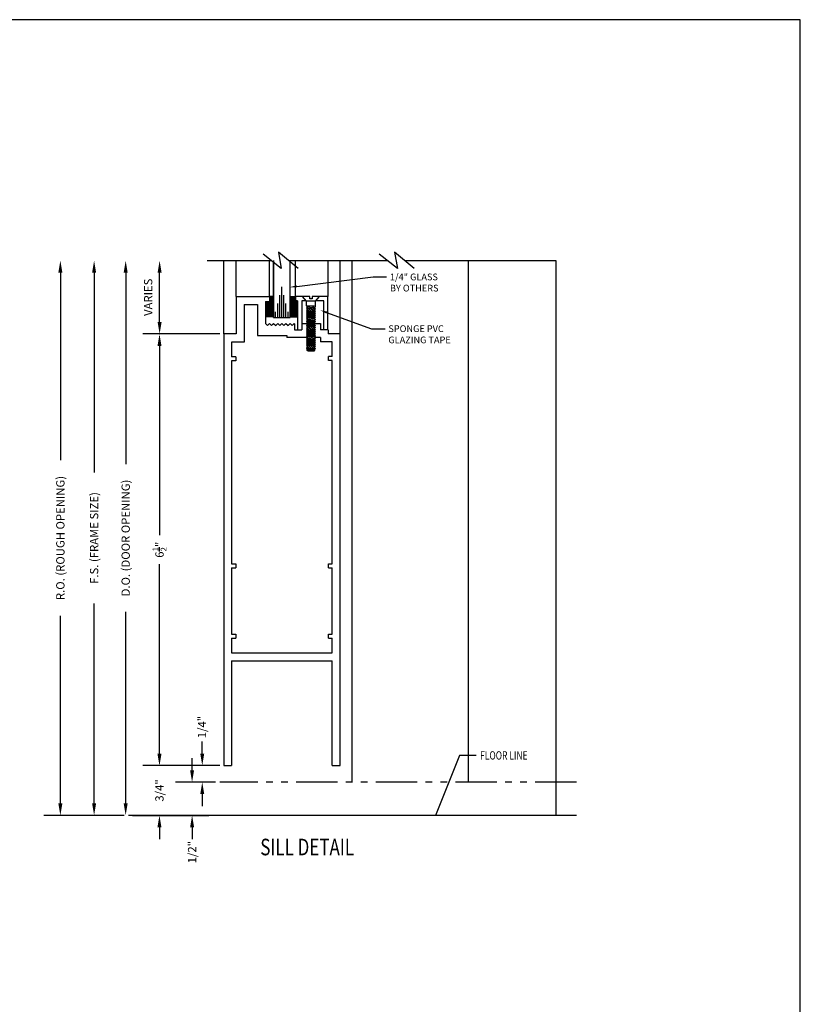
# Model space of a CAD drawing. Extents: x 123 to 206, y -102 to 67.
# Drawn here: x 194 to 206, y -64 to -49 of the extents above; entities that cross this region are included whole.
import ezdxf
from ezdxf import colors
from ezdxf.entities.mleader import LeaderData, LeaderLine
from ezdxf.math import Vec2, Vec3

# ---------------------------------------------------------------- set-up
doc = ezdxf.new("R2010")
doc.units = 0
doc.header["$MEASUREMENT"] = 0
doc.linetypes.add('PHANTOM', pattern=[1.15, 0.625, -0.125, 0.075, -0.125, 0.075, -0.125])
doc.layers.get('0').update_dxf_attribs({"linetype": 'CONTINUOUS'})
doc.layers.add('CK_LEVEL_1', color=7, linetype='CONTINUOUS')
doc.dimstyles.new('vertical', dxfattribs={"dimtxt": 0.125, "dimasz": 0.18, "dimexe": 0.25, "dimexo": 0.0625, "dimgap": 0.09, "dimtad": 0, "dimdec": 4, "dimzin": 0, "dimdsep": 46, "dimtxsty": 'Standard', "dimcen": 0.09, "dimclrt": 1, "dimadec": 0, "dimazin": 0, "dimtfac": 1, "dimtdec": 4, "dimtofl": 0, "dimtmove": 2, "dimatfit": 3, "dimfxl": 1, "dimtolj": 1, "dimtzin": 0, "dimarcsym": 0})

# ---------------------------------------------------------------- blocks, each defined once
blk = doc.blocks.new('*D1607')
at = {"layer": 'CK_LEVEL_1', "color": 0, "linetype": 'Continuous', "lineweight": -2, "transparency": 16777216}
for p, q in [((196.357, -60.006), (196.357, -59.826)), ((197.265, -60.186), (196.107, -60.186)), ((195.953, -60.936), (196.607, -60.936)), ((196.357, -61.116), (196.357, -61.296))]:
    blk.add_line(p, q, dxfattribs=at)
at = {"layer": 'CK_LEVEL_1', "color": 0, "linetype": 'Continuous', "transparency": 16777216}
for points in [[(196.327, -60.006), (196.387, -60.006), (196.357, -60.186)], [(196.327, -61.116), (196.387, -61.116), (196.357, -60.936)]]:
    blk.add_solid(points, dxfattribs=at)
at = {"layer": 'CK_LEVEL_1', "color": 1, "linetype": 'Continuous', "transparency": 16777216, "insert": (196.357, -60.561), "char_height": 0.125, "attachment_point": 5, "rotation": 90}
blk.add_mtext('\\A1;3/4"', dxfattribs=at)
blk = doc.blocks.new('*D1608')
at = {"layer": 'CK_LEVEL_1', "color": 0, "linetype": 'Continuous', "lineweight": -2, "transparency": 16777216}
for p, q in [((197.002, -60.006), (197.002, -59.826)), ((197.265, -60.186), (196.752, -60.186)), ((197.202, -60.436), (196.752, -60.436)), ((197.002, -60.616), (197.002, -60.796))]:
    blk.add_line(p, q, dxfattribs=at)
at = {"layer": 'CK_LEVEL_1', "color": 0, "linetype": 'Continuous', "transparency": 16777216}
for points in [[(196.972, -60.006), (197.032, -60.006), (197.002, -60.186)], [(196.972, -60.616), (197.032, -60.616), (197.002, -60.436)]]:
    blk.add_solid(points, dxfattribs=at)
at = {"layer": 'CK_LEVEL_1', "color": 1, "linetype": 'Continuous', "transparency": 16777216, "insert": (196.998, -59.606), "char_height": 0.125, "attachment_point": 5, "rotation": 90}
blk.add_mtext('\\A1;1/4"', dxfattribs=at)
blk = doc.blocks.new('*D1609')
at = {"layer": 'CK_LEVEL_1', "color": 0, "linetype": 'Continuous', "lineweight": -2, "transparency": 16777216}
for p, q in [((196.849, -60.256), (196.849, -60.076)), ((197.202, -60.436), (196.599, -60.436)), ((195.953, -60.936), (197.099, -60.936)), ((196.849, -61.116), (196.849, -61.296))]:
    blk.add_line(p, q, dxfattribs=at)
at = {"layer": 'CK_LEVEL_1', "color": 0, "linetype": 'Continuous', "transparency": 16777216}
for points in [[(196.819, -60.256), (196.879, -60.256), (196.849, -60.436)], [(196.819, -61.116), (196.879, -61.116), (196.849, -60.936)]]:
    blk.add_solid(points, dxfattribs=at)
at = {"layer": 'CK_LEVEL_1', "color": 1, "linetype": 'Continuous', "transparency": 16777216, "insert": (196.849, -61.49), "char_height": 0.125, "attachment_point": 5, "rotation": 90}
blk.add_mtext('\\A1;1/2"', dxfattribs=at)
blk = doc.blocks.new('GENDIM238')
at = {"layer": 'CK_LEVEL_1', "color": 5, "linetype": 'Continuous'}
for p, q in [((74.839, 24.649), (74.479, 23.746)), ((75.089, 24.649), (74.839, 24.649))]:
    blk.add_line(p, q, dxfattribs=at)
blk.add_solid([(74.479, 23.746), (74.508, 23.869), (74.543, 23.855), (74.479, 23.746)], dxfattribs=at)
at = {"layer": 'CK_LEVEL_1', "color": 5, "linetype": 'Continuous', "width": 0.75}
blk.add_text('FLOOR LINE', height=0.125, dxfattribs=at).set_placement((75.151, 24.587))
blk = doc.blocks.new('*D1610')
at = {"layer": 'CK_LEVEL_1', "color": 0, "linetype": 'Continuous', "lineweight": -2, "transparency": 16777216}
for p, q in [((197.265, -53.686), (196.108, -53.686)), ((196.358, -53.866), (196.358, -56.719)), ((196.358, -60.006), (196.358, -57.153)), ((197.265, -60.186), (196.108, -60.186))]:
    blk.add_line(p, q, dxfattribs=at)
at = {"layer": 'CK_LEVEL_1', "color": 0, "linetype": 'Continuous', "transparency": 16777216}
for points in [[(196.328, -53.866), (196.388, -53.866), (196.358, -53.686)], [(196.328, -60.006), (196.388, -60.006), (196.358, -60.186)]]:
    blk.add_solid(points, dxfattribs=at)
at = {"layer": 'CK_LEVEL_1', "color": 1, "linetype": 'Continuous', "transparency": 16777216, "insert": (196.358, -56.936), "char_height": 0.125, "attachment_point": 5, "rotation": 90}
blk.add_mtext('\\A1;6{\\H0.7x;\\S1/2;}"', dxfattribs=at)

msp = doc.modelspace()

# ---------------------------------------------------------------- linework, layer by layer
at = {"layer": 'CK_LEVEL_1', "color": 4, "linetype": 'Continuous'}
for p, q in [((198.14876, -52.45616), (198.1909, -52.69942)), ((198.44376, -52.69942), (198.14876, -52.45616)), ((200.19376, -52.69942), (199.89876, -52.45616)), ((199.89876, -52.45616), (199.9409, -52.69942)), ((197.07766, -52.58227), (198.04013, -52.58227)), ((198.1909, -52.69942), (197.91697, -52.48657)), ((198.30169, -52.58227), (199.32766, -52.58227)), ((198.82766, -52.58227), (199.79013, -52.58227)), ((199.9409, -52.69942), (199.66697, -52.48657)), ((200.05169, -52.58227), (202.32715, -52.58227)), ((198.07461, -53.20498), (197.95266, -53.20488)), ((198.07461, -53.21298), (197.95266, -53.21287)), ((198.07461, -53.22098), (197.95266, -53.22089)), ((198.07445, -53.12448), (198.01466, -53.12444)), ((198.07467, -53.13298), (198.01466, -53.13293)), ((198.07466, -53.14097), (198.01466, -53.14093)), ((198.07466, -53.14897), (198.01466, -53.14893)), ((198.07465, -53.15698), (198.01466, -53.15693)), ((198.07464, -53.16498), (198.01466, -53.16493)), ((198.07464, -53.17297), (198.01466, -53.17293)), ((198.07464, -53.18097), (198.01466, -53.18093)), ((198.07463, -53.18898), (198.01466, -53.18893)), ((198.07463, -53.19697), (198.01466, -53.19693)), ((198.32423, -53.13296), (198.40666, -53.1329)), ((198.32424, -53.14097), (198.40666, -53.1409)), ((198.32425, -53.14897), (198.40666, -53.14889)), ((198.32425, -53.15696), (198.40666, -53.1569)), ((198.32426, -53.16498), (198.40666, -53.1649)), ((198.32426, -53.17297), (198.40666, -53.17289)), ((198.32427, -53.18097), (198.40666, -53.1809)), ((198.32428, -53.18896), (198.43772, -53.18887)), ((198.32428, -53.19697), (198.43772, -53.19687)), ((198.32428, -53.20497), (198.43772, -53.20488)), ((198.32429, -53.21298), (198.43773, -53.21287)), ((198.32429, -53.22098), (198.43774, -53.22087)), ((198.32445, -53.12448), (198.40666, -53.12441)), ((198.0746, -53.22897), (197.95266, -53.22888)), ((198.0746, -53.23698), (197.95266, -53.23688)), ((198.07459, -53.24498), (197.95266, -53.24487)), ((198.07458, -53.25297), (197.95266, -53.25288)), ((198.07458, -53.26098), (197.95266, -53.26088)), ((198.07457, -53.26898), (197.95266, -53.26887)), ((198.07457, -53.27698), (197.95266, -53.27689)), ((198.07456, -53.28499), (197.95266, -53.28488)), ((198.07455, -53.29298), (197.95266, -53.29288)), ((198.07455, -53.30098), (197.95266, -53.30089)), ((198.07454, -53.30899), (197.95266, -53.30888)), ((198.07454, -53.31698), (197.95266, -53.31688)), ((198.07454, -53.32498), (197.95266, -53.32489)), ((198.07452, -53.33297), (197.95266, -53.33289)), ((198.07452, -53.34099), (197.95266, -53.34088)), ((198.07451, -53.34898), (197.95266, -53.34888)), ((198.07451, -53.35698), (197.95266, -53.35689)), ((198.07451, -53.36499), (197.95266, -53.36488)), ((198.0745, -53.37298), (197.95266, -53.37288)), ((198.32431, -53.22897), (198.43774, -53.22888)), ((198.32431, -53.23697), (198.43775, -53.23688)), ((198.32432, -53.24498), (198.43775, -53.24487)), ((198.32432, -53.25297), (198.43776, -53.25287)), ((198.32432, -53.26097), (198.43777, -53.26088)), ((198.32433, -53.26898), (198.43777, -53.26887)), ((198.32434, -53.27698), (198.43778, -53.27687)), ((198.32434, -53.28497), (198.43779, -53.28488)), ((198.32435, -53.29298), (198.43779, -53.29287)), ((198.32435, -53.30098), (198.4378, -53.30087)), ((198.32436, -53.30897), (198.4378, -53.30888)), ((198.32437, -53.31698), (198.43781, -53.31688)), ((198.32437, -53.32498), (198.43782, -53.32487)), ((198.32438, -53.33297), (198.43782, -53.33288)), ((198.32438, -53.34097), (198.43782, -53.34088)), ((198.32438, -53.34898), (198.43783, -53.34887)), ((198.3244, -53.35698), (198.43783, -53.35687)), ((198.3244, -53.36497), (198.43785, -53.36488)), ((198.32441, -53.37298), (198.43785, -53.37288)), ((198.07449, -53.38098), (197.95266, -53.38089)), ((198.07449, -53.38897), (197.95266, -53.38888)), ((198.07448, -53.39699), (197.95266, -53.39688)), ((198.07448, -53.40498), (197.95266, -53.40488)), ((198.07447, -53.41298), (197.95266, -53.41289)), ((198.07446, -53.42099), (197.95266, -53.42088)), ((198.07446, -53.42898), (197.95266, -53.42888)), ((198.32441, -53.38098), (198.43785, -53.38089)), ((198.32441, -53.38897), (198.43786, -53.38888)), ((198.32442, -53.39699), (198.43786, -53.39688)), ((198.32443, -53.40498), (198.43787, -53.40487)), ((198.32443, -53.41298), (198.43788, -53.41289)), ((198.32444, -53.42099), (198.43788, -53.42088)), ((198.32444, -53.42898), (198.43789, -53.42888))]:
    msp.add_line(p, q, dxfattribs=at)
at = {"layer": 'CK_LEVEL_1', "color": 131, "linetype": 'Continuous'}
for p, q in [((197.32766, -53.68639), (197.32766, -52.58227)), ((197.51466, -53.12439), (197.51466, -52.58227)), ((198.01466, -53.12439), (198.01466, -52.58227)), ((198.40666, -53.12439), (198.40666, -52.58227)), ((198.89516, -52.58227), (198.89516, -53.12439)), ((199.07766, -53.68639), (199.07766, -52.58227))]:
    msp.add_line(p, q, dxfattribs=at)
at = {"layer": 'CK_LEVEL_1', "color": 2, "linetype": 'Continuous'}
for p, q in [((198.07545, -52.58227), (198.07545, -53.43654)), ((198.07545, -53.43654), (198.07545, -52.60972)), ((198.32445, -53.43654), (198.32445, -52.58227)), ((198.20045, -53.43654), (198.20045, -52.97854)), ((198.16945, -53.43654), (198.16945, -53.10354)), ((198.23145, -53.43654), (198.23145, -53.10354)), ((198.10545, -53.43654), (198.10545, -53.35354)), ((198.13846, -53.43654), (198.13846, -53.22854)), ((198.26245, -53.43654), (198.26245, -53.22854)), ((198.29345, -53.43654), (198.29345, -53.35354)), ((198.29445, -53.43654), (198.29445, -53.35354)), ((198.07445, -53.43654), (198.32445, -53.43654))]:
    msp.add_line(p, q, dxfattribs=at)
at = {"layer": 'CK_LEVEL_1', "color": 3, "linetype": 'Continuous'}
for p, q in [((199.25516, -52.58227), (199.25516, -60.43639)), ((201.00516, -52.58227), (201.00516, -60.43639)), ((202.32715, -52.58227), (202.32662, -60.93639)), ((198.62291, -53.12439), (198.51118, -53.12439)), ((198.57116, -53.19339), (198.51118, -53.12439)), ((198.57116, -53.2637), (198.57116, -53.19339)), ((198.70916, -53.19339), (198.57116, -53.19339)), ((198.62291, -53.15889), (198.62291, -53.12439)), ((198.65741, -53.15889), (198.62291, -53.15889)), ((198.65741, -53.12439), (198.65741, -53.15889)), ((198.76914, -53.12439), (198.65741, -53.12439)), ((198.70916, -53.19339), (198.76914, -53.12439)), ((198.70916, -53.27932), (198.70916, -53.19339)), ((198.57116, -53.2637), (198.59116, -53.27932)), ((198.57116, -53.2637), (198.68916, -53.2637)), ((198.57116, -53.29495), (198.70916, -53.27932)), ((198.59116, -53.27932), (198.57116, -53.29495)), ((198.57116, -53.29495), (198.59116, -53.31057)), ((198.57116, -53.3262), (198.70916, -53.31057)), ((198.59116, -53.31057), (198.57116, -53.3262)), ((198.57116, -53.3262), (198.59116, -53.34182)), ((198.57116, -53.35745), (198.70916, -53.34182)), ((198.59116, -53.34182), (198.57116, -53.35745)), ((198.57116, -53.35745), (198.59116, -53.37307)), ((198.57116, -53.3887), (198.70916, -53.37307)), ((198.59116, -53.37307), (198.57116, -53.3887)), ((198.68916, -53.2637), (198.59116, -53.27932)), ((198.59116, -53.31057), (198.68916, -53.29495)), ((198.59116, -53.34182), (198.68916, -53.3262)), ((198.59116, -53.37307), (198.68916, -53.35745)), ((198.70916, -53.27932), (198.68916, -53.29495)), ((198.68916, -53.29495), (198.70916, -53.31057)), ((198.70916, -53.31057), (198.68916, -53.3262)), ((198.68916, -53.3262), (198.70916, -53.34182)), ((198.70916, -53.34182), (198.68916, -53.35745)), ((198.68916, -53.35745), (198.70916, -53.37307)), ((198.70916, -53.37307), (198.68916, -53.3887)), ((198.57116, -53.3887), (198.59116, -53.40432)), ((198.57116, -53.41995), (198.70916, -53.40432)), ((198.59116, -53.40432), (198.57116, -53.41995)), ((198.57116, -53.41995), (198.59116, -53.43557)), ((198.57116, -53.4512), (198.70916, -53.43557)), ((198.59116, -53.43557), (198.57116, -53.4512)), ((198.57116, -53.4512), (198.59116, -53.46682)), ((198.57116, -53.48245), (198.70916, -53.46682)), ((198.59116, -53.46682), (198.57116, -53.48245)), ((198.57116, -53.48245), (198.59116, -53.49807)), ((198.57116, -53.5137), (198.70916, -53.49807)), ((198.59116, -53.49807), (198.57116, -53.5137)), ((198.57116, -53.5137), (198.59116, -53.52932)), ((198.59116, -53.40432), (198.68916, -53.3887)), ((198.59116, -53.43557), (198.68916, -53.41995)), ((198.59116, -53.46682), (198.68916, -53.4512)), ((198.59116, -53.49807), (198.68916, -53.48245)), ((198.59116, -53.52932), (198.68916, -53.5137)), ((198.68916, -53.3887), (198.70916, -53.40432)), ((198.70916, -53.40432), (198.68916, -53.41995)), ((198.68916, -53.41995), (198.70916, -53.43557)), ((198.70916, -53.43557), (198.68916, -53.4512)), ((198.68916, -53.4512), (198.70916, -53.46682)), ((198.70916, -53.46682), (198.68916, -53.48245)), ((198.68916, -53.48245), (198.70916, -53.49807)), ((198.70916, -53.49807), (198.68916, -53.5137)), ((198.68916, -53.5137), (198.70916, -53.52932)), ((198.57116, -53.54495), (198.70916, -53.52932)), ((198.59116, -53.52932), (198.57116, -53.54495)), ((198.57116, -53.54495), (198.59116, -53.56057)), ((198.57116, -53.5762), (198.70916, -53.56057)), ((198.59116, -53.56057), (198.57116, -53.5762)), ((198.57116, -53.5762), (198.59116, -53.59182)), ((198.57116, -53.60745), (198.70916, -53.59182)), ((198.59116, -53.59182), (198.57116, -53.60745)), ((198.57116, -53.60745), (198.59116, -53.62307)), ((198.57116, -53.6387), (198.70916, -53.62307)), ((198.59116, -53.62307), (198.57116, -53.6387)), ((198.57116, -53.6387), (198.59116, -53.65432)), ((198.57116, -53.66995), (198.70916, -53.65432)), ((198.59116, -53.65432), (198.57116, -53.66995)), ((198.57116, -53.66995), (198.59116, -53.68557)), ((198.59116, -53.56057), (198.68916, -53.54495)), ((198.59116, -53.59182), (198.68916, -53.5762)), ((198.59116, -53.62307), (198.68916, -53.60745)), ((198.59116, -53.65432), (198.68916, -53.6387)), ((198.59116, -53.68557), (198.68916, -53.66995)), ((198.70916, -53.52932), (198.68916, -53.54495)), ((198.68916, -53.54495), (198.70916, -53.56057)), ((198.70916, -53.56057), (198.68916, -53.5762)), ((198.68916, -53.5762), (198.70916, -53.59182)), ((198.70916, -53.59182), (198.68916, -53.60745)), ((198.68916, -53.60745), (198.70916, -53.62307)), ((198.70916, -53.62307), (198.68916, -53.6387)), ((198.68916, -53.6387), (198.70916, -53.65432)), ((198.70916, -53.65432), (198.68916, -53.66995)), ((198.68916, -53.66995), (198.70916, -53.68557)), ((198.57116, -53.7012), (198.70916, -53.68557)), ((198.59116, -53.68557), (198.57116, -53.7012)), ((198.57116, -53.7012), (198.59116, -53.71682)), ((198.57116, -53.73245), (198.70916, -53.71682)), ((198.59116, -53.71682), (198.57116, -53.73245)), ((198.57116, -53.73245), (198.59116, -53.74807)), ((198.57116, -53.7637), (198.70916, -53.74807)), ((198.59116, -53.74807), (198.57116, -53.7637)), ((198.57116, -53.7637), (198.59116, -53.77932)), ((198.57116, -53.79495), (198.70916, -53.77932)), ((198.59116, -53.77932), (198.57116, -53.79495)), ((198.57116, -53.79495), (198.59116, -53.81057)), ((198.57116, -53.8262), (198.70916, -53.81057)), ((198.59116, -53.81057), (198.57116, -53.8262)), ((198.59116, -53.71682), (198.68916, -53.7012)), ((198.59116, -53.74807), (198.68916, -53.73245)), ((198.59116, -53.77932), (198.68916, -53.7637)), ((198.59116, -53.81057), (198.68916, -53.79495)), ((198.70916, -53.68557), (198.68916, -53.7012)), ((198.68916, -53.7012), (198.70916, -53.71682)), ((198.70916, -53.71682), (198.68916, -53.73245)), ((198.68916, -53.73245), (198.70916, -53.74807)), ((198.70916, -53.74807), (198.68916, -53.7637)), ((198.68916, -53.7637), (198.70916, -53.77932)), ((198.70916, -53.77932), (198.68916, -53.79495)), ((198.68916, -53.79495), (198.70916, -53.81057)), ((198.70916, -53.81057), (198.68916, -53.8262)), ((198.57116, -53.8262), (198.59116, -53.84182)), ((198.57116, -53.85745), (198.70916, -53.84182)), ((198.59116, -53.84182), (198.57116, -53.85745)), ((198.57116, -53.85745), (198.59116, -53.87307)), ((198.57116, -53.8887), (198.70916, -53.87307)), ((198.59116, -53.87307), (198.57116, -53.8887)), ((198.57116, -53.8887), (198.59116, -53.90432)), ((198.57116, -53.91995), (198.70916, -53.90432)), ((198.59116, -53.90432), (198.57116, -53.91995)), ((198.57116, -53.91995), (198.59116, -53.93557)), ((198.59116, -53.84182), (198.68916, -53.8262)), ((198.59116, -53.87307), (198.68916, -53.85745)), ((198.59116, -53.90432), (198.68916, -53.8887)), ((198.59116, -53.93557), (198.68916, -53.91995)), ((198.59116, -53.93557), (198.59116, -53.94339)), ((198.59116, -53.94339), (198.68916, -53.94339)), ((198.68916, -53.8262), (198.70916, -53.84182)), ((198.70916, -53.84182), (198.68916, -53.85745)), ((198.68916, -53.85745), (198.70916, -53.87307)), ((198.70916, -53.87307), (198.68916, -53.8887)), ((198.68916, -53.8887), (198.70916, -53.90432)), ((198.70916, -53.90432), (198.68916, -53.91995)), ((198.68916, -53.91995), (198.69916, -53.93557)), ((198.68916, -53.94339), (198.69916, -53.93557))]:
    msp.add_line(p, q, dxfattribs=at)
at = {"layer": 'CK_LEVEL_1', "color": 1, "linetype": 'Continuous'}
for p, q in [((194.86509, -52.76227), (194.86509, -55.586)), ((195.37324, -52.76227), (195.37324, -55.7735)), ((195.84862, -52.76227), (195.84862, -55.6485)), ((196.35953, -53.50639), (196.35953, -52.76227)), ((197.26516, -53.68639), (196.10953, -53.68639)), ((195.37324, -60.75639), (195.37324, -57.74516)), ((194.86509, -60.75639), (194.86509, -57.93266)), ((195.84862, -60.75639), (195.84862, -57.87016)), ((195.82766, -60.93639), (194.61509, -60.93639)), ((195.82766, -60.93639), (195.12324, -60.93639)), ((195.82766, -60.93639), (195.59862, -60.93639))]:
    msp.add_line(p, q, dxfattribs=at)
at = {"layer": 'CK_LEVEL_1', "color": 23, "linetype": 'Continuous'}
for p, q in [((197.51466, -53.12439), (198.01466, -53.12439)), ((197.51466, -53.12439), (198.01466, -53.12439)), ((197.51466, -53.12439), (197.51466, -53.68639)), ((197.95266, -53.19939), (197.95266, -53.53039)), ((197.95266, -53.19939), (198.01466, -53.19939)), ((197.95266, -53.19939), (197.95266, -53.53039)), ((197.95266, -53.19939), (198.01466, -53.19939)), ((198.01466, -53.12439), (198.01466, -53.19939)), ((197.63166, -53.24139), (197.63166, -53.81139)), ((197.63166, -53.24139), (197.83566, -53.24139)), ((197.63166, -53.24139), (197.63166, -53.81139)), ((197.63166, -53.24139), (197.83566, -53.24139)), ((197.83566, -53.24139), (197.83566, -53.71039)), ((197.83566, -53.24139), (197.83566, -53.71039)), ((197.98366, -53.56139), (197.95266, -53.53039)), ((197.98366, -53.56139), (197.95266, -53.53039)), ((197.98366, -53.56139), (198.01466, -53.53039)), ((197.98366, -53.56139), (198.01466, -53.53039)), ((198.01466, -53.53039), (198.04566, -53.56139)), ((198.04566, -53.56139), (198.01466, -53.53039)), ((198.01466, -53.53039), (198.04566, -53.56139)), ((198.04566, -53.56139), (198.01466, -53.53039)), ((198.04566, -53.56139), (198.07666, -53.53039)), ((198.04566, -53.56139), (198.07666, -53.53039)), ((198.07666, -53.53039), (198.10766, -53.56139)), ((198.07666, -53.53039), (198.10766, -53.56139)), ((198.10766, -53.56139), (198.13866, -53.53039)), ((198.10766, -53.56139), (198.13866, -53.53039)), ((198.13866, -53.53039), (198.16966, -53.56139)), ((198.13866, -53.53039), (198.16966, -53.56139)), ((198.16966, -53.56139), (198.20066, -53.53039)), ((198.16966, -53.56139), (198.20066, -53.53039)), ((198.20066, -53.53039), (198.23166, -53.56139)), ((198.23166, -53.56139), (198.20066, -53.53039)), ((198.20066, -53.53039), (198.23166, -53.56139)), ((198.23166, -53.56139), (198.20066, -53.53039)), ((198.23166, -53.56139), (198.26266, -53.53039)), ((198.23166, -53.56139), (198.26266, -53.53039)), ((198.26266, -53.53039), (198.29366, -53.56139)), ((198.26266, -53.53039), (198.29366, -53.56139)), ((198.29366, -53.56139), (198.32466, -53.53039)), ((198.29366, -53.56139), (198.32466, -53.53039)), ((198.32466, -53.53039), (198.35566, -53.56139)), ((198.32466, -53.53039), (198.35566, -53.56139)), ((198.35566, -53.56139), (198.38666, -53.53039)), ((198.35566, -53.56139), (198.38666, -53.53039)), ((198.38666, -53.53039), (198.39066, -53.53439)), ((198.38666, -53.53039), (198.39066, -53.53439)), ((198.39066, -53.53439), (198.39066, -53.62439)), ((198.39066, -53.53439), (198.39066, -53.62439)), ((198.39066, -53.62439), (198.49966, -53.62439)), ((198.39066, -53.62439), (198.49966, -53.62439)), ((198.49966, -53.53039), (198.49966, -53.62439)), ((198.49966, -53.53039), (198.5898, -53.53039)), ((198.49966, -53.53039), (198.49966, -53.62439)), ((198.49966, -53.53039), (198.5898, -53.53039)), ((198.7078, -53.53039), (198.78166, -53.53039)), ((198.7078, -53.53039), (198.78166, -53.53039)), ((198.78166, -53.53039), (198.78166, -53.62439)), ((198.78166, -53.53039), (198.78166, -53.62439)), ((198.89566, -53.62439), (198.78166, -53.62439)), ((198.89566, -53.62439), (198.78166, -53.62439)), ((198.89566, -53.62439), (198.89566, -53.68639)), ((198.89566, -53.62439), (198.89566, -53.68639)), ((197.51466, -53.68639), (197.32766, -53.68639)), ((197.32766, -53.68639), (197.32766, -60.18639)), ((197.51466, -53.68639), (197.32766, -53.68639)), ((197.44466, -53.81139), (197.44466, -54.03139)), ((197.63166, -53.81139), (197.44466, -53.81139)), ((197.44466, -53.81139), (197.44466, -54.03139)), ((197.63166, -53.81139), (197.44466, -53.81139)), ((197.83566, -53.71039), (198.27366, -53.71039)), ((197.83566, -53.71039), (198.27366, -53.71039)), ((198.27366, -53.71039), (198.27366, -53.74139)), ((198.27366, -53.71039), (198.27366, -53.74139)), ((198.5826, -53.74139), (198.27366, -53.74139)), ((198.5826, -53.74139), (198.27366, -53.74139)), ((198.78166, -53.74139), (198.7006, -53.74139)), ((198.78166, -53.74139), (198.7006, -53.74139)), ((198.78166, -53.74139), (198.78166, -53.80539)), ((198.78166, -53.74139), (198.78166, -53.80539)), ((198.96066, -53.80539), (198.78166, -53.80539)), ((198.96066, -53.80539), (198.78166, -53.80539)), ((199.07766, -53.68639), (198.89566, -53.68639)), ((199.07766, -53.68639), (198.89566, -53.68639)), ((198.96066, -54.02539), (198.96066, -53.80539)), ((198.96066, -54.02539), (198.96066, -53.80539)), ((199.07766, -60.18639), (199.07766, -53.68639)), ((197.50966, -54.03139), (197.44466, -54.03139)), ((197.50966, -54.03139), (197.44466, -54.03139)), ((197.50966, -54.09139), (197.44466, -54.09139)), ((197.44466, -54.09139), (197.44466, -57.14939)), ((197.50966, -54.09139), (197.44466, -54.09139)), ((197.44466, -54.09139), (197.44466, -57.14939)), ((197.50966, -54.03139), (197.50966, -54.09139)), ((197.50966, -54.03139), (197.50966, -54.09139)), ((198.96066, -54.02539), (198.90066, -54.02539)), ((198.90066, -54.08539), (198.90066, -54.02539)), ((198.96066, -54.02539), (198.90066, -54.02539)), ((198.90066, -54.08539), (198.90066, -54.02539)), ((198.96066, -54.08539), (198.90066, -54.08539)), ((198.96066, -54.08539), (198.90066, -54.08539)), ((198.96066, -57.14939), (198.96066, -54.08539)), ((198.96066, -57.14939), (198.96066, -54.08539)), ((197.44466, -57.14939), (197.50966, -57.14939)), ((197.44466, -57.14939), (197.50966, -57.14939)), ((197.44466, -57.20939), (197.50966, -57.20939)), ((197.44466, -57.20939), (197.50966, -57.20939)), ((197.44466, -57.20939), (197.44466, -58.20939)), ((197.44466, -57.20939), (197.44466, -58.20939)), ((197.50966, -57.14939), (197.50966, -57.20939)), ((197.50966, -57.14939), (197.50966, -57.20939)), ((198.90066, -57.20939), (198.90066, -57.14939)), ((198.90066, -57.14939), (198.96066, -57.14939)), ((198.90066, -57.20939), (198.90066, -57.14939)), ((198.90066, -57.14939), (198.96066, -57.14939)), ((198.90066, -57.20939), (198.96066, -57.20939)), ((198.90066, -57.20939), (198.96066, -57.20939)), ((198.96066, -58.20939), (198.96066, -57.20939)), ((198.96066, -58.20939), (198.96066, -57.20939)), ((197.44466, -58.20939), (197.50966, -58.20939)), ((197.44466, -58.20939), (197.50966, -58.20939)), ((197.50966, -58.20939), (197.50966, -58.26939)), ((197.50966, -58.20939), (197.50966, -58.26939)), ((198.90066, -58.26939), (198.90066, -58.20939)), ((198.90066, -58.20939), (198.96066, -58.20939)), ((198.90066, -58.26939), (198.90066, -58.20939)), ((198.90066, -58.20939), (198.96066, -58.20939)), ((197.44466, -58.26939), (197.50966, -58.26939)), ((197.44466, -58.26939), (197.44466, -58.48939)), ((197.44466, -58.26939), (197.50966, -58.26939)), ((197.44466, -58.26939), (197.44466, -58.48939)), ((198.90066, -58.26939), (198.96066, -58.26939)), ((198.90066, -58.26939), (198.96066, -58.26939)), ((198.96066, -58.48939), (198.96066, -58.26939)), ((198.96066, -58.48939), (198.96066, -58.26939)), ((197.44466, -58.48939), (198.96066, -58.48939)), ((197.44466, -58.48939), (198.96066, -58.48939)), ((197.44466, -58.60839), (198.96066, -58.60839)), ((197.44466, -58.60839), (197.44466, -60.18639)), ((197.44466, -58.60839), (198.96066, -58.60839)), ((197.44466, -58.60839), (197.44466, -60.18639)), ((198.96066, -60.18639), (198.96066, -58.60839)), ((198.96066, -60.18639), (198.96066, -58.60839)), ((197.32766, -60.18639), (197.44466, -60.18639)), ((197.32766, -60.18639), (197.44466, -60.18639)), ((198.96066, -60.18639), (199.07766, -60.18639)), ((198.96066, -60.18639), (199.07766, -60.18639))]:
    msp.add_line(p, q, dxfattribs=at)
at = {"layer": 'CK_LEVEL_1', "color": 5, "linetype": 'Continuous'}
for p, q in [((198.40666, -53.12439), (198.40666, -53.18639)), ((198.51118, -53.12439), (198.40666, -53.12439)), ((198.43766, -53.18639), (198.40666, -53.18639)), ((198.43766, -53.18639), (198.43766, -53.62439)), ((198.49966, -53.18639), (198.49966, -53.62439)), ((198.56508, -53.18639), (198.49966, -53.18639)), ((198.83316, -53.18639), (198.71525, -53.18639)), ((198.89516, -53.12439), (198.76914, -53.12439)), ((198.83316, -53.62439), (198.83316, -53.18639)), ((198.89516, -53.62439), (198.89516, -53.12439))]:
    msp.add_line(p, q, dxfattribs=at)
at = {"layer": 'CK_LEVEL_1', "color": 7, "linetype": 'PHANTOM'}
msp.add_line((202.64015, -60.43639), (197.26415, -60.43639), dxfattribs=at)
at = {"layer": 'CK_LEVEL_1', "color": 7, "linetype": 'Continuous'}
msp.add_line((202.64015, -60.93639), (195.89016, -60.93639), dxfattribs=at)
msp.add_polyline3d([(123.37145, -102.42535, 0), (206.0081, -102.42535, 0), (206.0081, -48.95458, 0), (123.37145, -48.95458, 0), (123.37145, -102.42535, 0)], close=True, dxfattribs=at)
at = {"layer": 'CK_LEVEL_1', "color": 1, "linetype": 'Continuous'}
for points in [[(194.83509, -52.76227), (194.89509, -52.76227), (194.86509, -52.58227)], [(195.34324, -52.76227), (195.40324, -52.76227), (195.37324, -52.58227)], [(195.81862, -52.76227), (195.87862, -52.76227), (195.84862, -52.58227)], [(196.32953, -52.76227), (196.38953, -52.76227), (196.35953, -52.58227)], [(196.32953, -53.50639), (196.38953, -53.50639), (196.35953, -53.68639)], [(194.83509, -60.75639), (194.89509, -60.75639), (194.86509, -60.93639)], [(195.34324, -60.75639), (195.40324, -60.75639), (195.37324, -60.93639)], [(195.81862, -60.75639), (195.87862, -60.75639), (195.84862, -60.93639)]]:
    msp.add_solid(points, dxfattribs=at)

# ---------------------------------------------------------------- block references
at = {"linetype": 'Continuous'}
msp.add_blockref('GENDIM238', (126.03566, -84.68254), dxfattribs=at)

# ---------------------------------------------------------------- texts
at = {"layer": 'CK_LEVEL_1', "color": 7, "linetype": 'Continuous', "width": 0.75}
msp.add_text('SILL DETAIL', height=0.25, dxfattribs=at).set_placement((197.87581, -61.53761))
at = {"layer": 'CK_LEVEL_1', "color": 1, "linetype": 'Continuous', "char_height": 0.125, "attachment_point": 5, "rotation": 90}
for s, insert in [('\\A1;VARIES', (196.1876, -53.13433)), ('\\A1;R.O. (ROUGH OPENING)', (194.86509, -56.75933)), ('\\A1;D.O. (DOOR OPENING)', (195.84862, -56.75933)), ('\\A1;F.S. (FRAME SIZE)', (195.37324, -56.75933))]:
    msp.add_mtext(s, dxfattribs=dict(at, insert=insert))

# ---------------------------------------------------------------- dimensions: what is measured, and where the dimension line sits
at = {"layer": 'CK_LEVEL_1', "color": 1, "linetype": 'Continuous'}
for base, p1, p2, text, picture, middle in [((196.358, -60.18639), (197.32766, -53.68639), (197.32766, -60.18639), '6{\\H0.7x;\\S1/2;}"', '*D1610', (196.358, -56.93639)), ((196.35694, -60.93639), (197.32766, -60.18639), (195.89016, -60.93639), '3/4"', '*D1607', (196.35694, -60.56139))]:
    dim = msp.add_linear_dim(base=base, p1=p1, p2=p2, angle=90, text=text, dimstyle='vertical', dxfattribs=at)
    dim.commit()
    dim.dimension.update_dxf_attribs({"geometry": picture, "text_midpoint": middle})
for base, p1, p2, text, picture, middle in [((197.00211, -60.43639), (197.32766, -60.18639), (197.26415, -60.43639), '1/4"', '*D1608', (196.99775, -59.6059)), ((196.84854, -60.93639), (197.26415, -60.43639), (195.89016, -60.93639), '1/2"', '*D1609', (196.84854, -61.48995))]:
    dim = msp.add_linear_dim(base=base, p1=p1, p2=p2, angle=90, text=text, dimstyle='vertical', dxfattribs=at)
    dim.commit()
    dim.dimension.update_dxf_attribs({"geometry": picture, "text_midpoint": middle, "dimtype": 160})

# ---------------------------------------------------------------- leaders
at = {"layer": 'CK_LEVEL_1', "color": 5, "linetype": 'Continuous'}
ml = msp.add_multileader_mtext('Standard', dxfattribs=at)
ml.set_content('1/4" GLASS\\PBY OTHERS', color=5)
ml.set_leader_properties()
ml.build(insert=Vec2(0, 0))
ml.multileader.update_dxf_attribs({"text_right_attachment_type": 6, "dogleg_length": 0.36, "arrow_head_size": 0.10125})
ctx = ml.context
ctx.base_point, ctx.char_height, ctx.arrow_head_size, ctx.landing_gap_size, ctx.plane_origin = Vec3(199.77726, -52.82787), 0.10125, 0.10125, 0.05063, Vec3(199.08307, -52.7833)
ctx.right_attachment = 6
notes = []
notes.append((ctx, [(0, (1, 1, 0), (199.57476, -52.82787), (1, 0), 0.2025, [(0, [(198.32321, -52.98217)], 0, [])])]))
ctx.mtext.insert, ctx.mtext.flow_direction = Vec3(199.82789, -52.77724), 5
ml = msp.add_multileader_mtext('Standard', dxfattribs=at)
ml.set_content('SPONGE PVC\\PGLAZING TAPE', color=5)
ml.set_leader_properties()
ml.build(insert=Vec2(0, 0))
ml.multileader.update_dxf_attribs({"text_right_attachment_type": 6, "dogleg_length": 0.36, "arrow_head_size": 0.10125})
ctx = ml.context
ctx.base_point, ctx.char_height, ctx.arrow_head_size, ctx.landing_gap_size, ctx.plane_origin = Vec3(199.75409, -53.60743), 0.10125, 0.10125, 0.05063, Vec3(199.53984, -53.13085)
ctx.right_attachment = 6
notes.append((ctx, [(0, (1, 1, 0), (199.55159, -53.60743), (1, 0), 0.2025, [(0, [(198.77998, -53.32972)], 0, [])])]))
ctx.mtext.insert, ctx.mtext.flow_direction = Vec3(199.80472, -53.5568), 5
for ctx, leaders in notes:
    for number, flags, end, landing, length, lines in leaders:
        leader = LeaderData()
        leader.index, (leader.has_last_leader_line, leader.has_dogleg_vector, leader.attachment_direction) = number, flags
        leader.last_leader_point, leader.dogleg_vector, leader.dogleg_length = Vec3(end), Vec3(landing), length
        for number, points, colour, breaks in lines:
            line = LeaderLine()
            line.index, line.vertices, line.color, line.breaks = number, Vec3.list(points), colors.encode_raw_color(colour), breaks
            leader.lines.append(line)
        ctx.leaders.append(leader)

doc.saveas('drawing.dxf')
